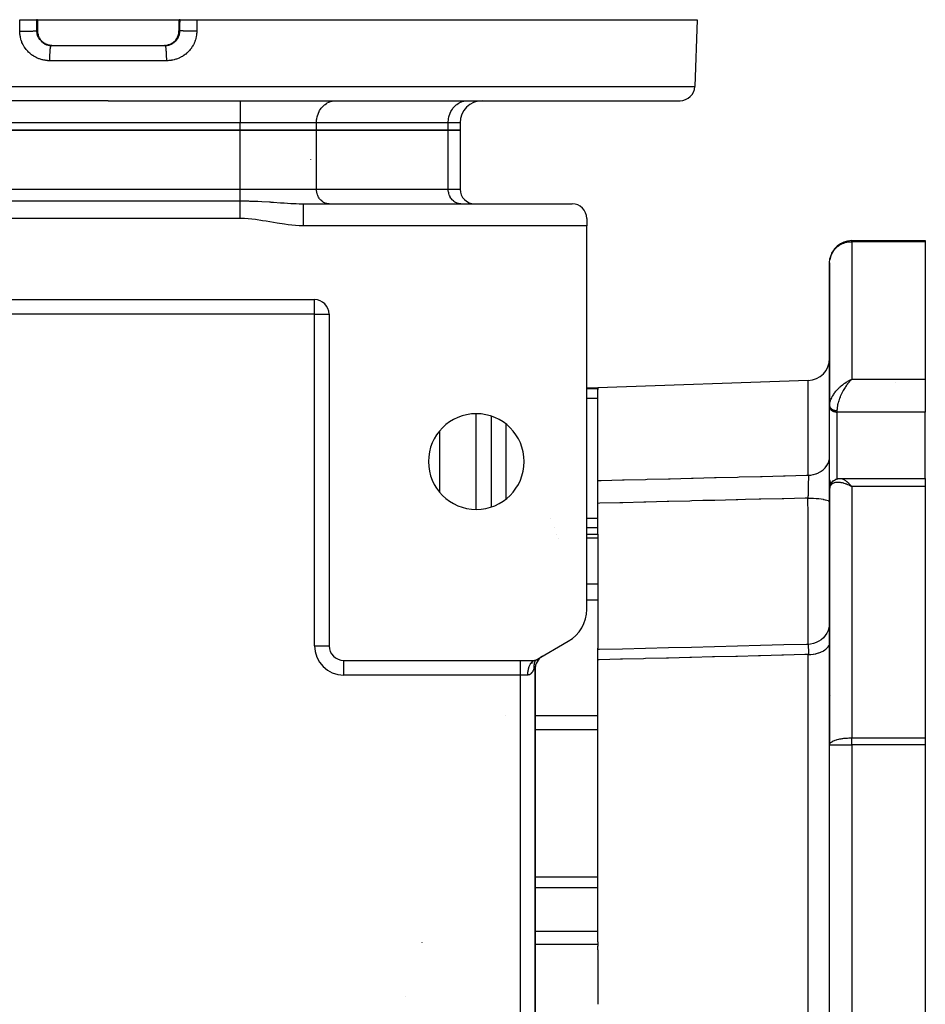
# Model space of a CAD drawing. Units: millimetres. Extents: x 24 to 1234, y -666 to 273.
# Drawn here: x 456 to 579, y -567 to -433 of the extents above; entities that cross this region are included whole.
import ezdxf

# ---------------------------------------------------------------- set-up
doc = ezdxf.new("R2010")
doc.units = ezdxf.units.MM
doc.linetypes.add('DASHED', pattern=[9.652, 8.128, -1.524])
doc.layers.add('nevidi', color=4, linetype='DASHED')

msp = doc.modelspace()

# ---------------------------------------------------------------- linework, layer by layer
at = {"color": 2}
for p, q in [((455.97, -432.81), (458.25, -432.81)), ((458.38, -432.81), (458.25, -432.81)), ((458.38, -432.81), (458.39, -432.81)), ((458.39, -432.81), (458.39, -434.31)), ((458.39, -432.81), (468, -432.81)), ((468, -432.81), (477.61, -432.81)), ((477.61, -432.81), (477.61, -434.31)), ((477.61, -432.81), (477.62, -432.81)), ((477.75, -432.81), (477.62, -432.81)), ((477.75, -432.81), (480.03, -432.81)), ((480.03, -432.81), (548, -432.81)), ((548, -432.81), (547.68, -441.88)), ((459.42, -436.07), (459.42, -436.06)), ((459.8, -436.22), (459.88, -436.25)), ((460.01, -436.27), (460, -436.27)), ((460.25, -436.31), (468, -436.31)), ((460.25, -436.31), (460.26, -436.31)), ((460.37, -436.31), (468, -436.31)), ((460.38, -436.31), (460.37, -436.31)), ((464.13, -436.31), (468, -436.31)), ((468, -436.31), (475.75, -436.31)), ((468, -436.31), (475.63, -436.31)), ((471.87, -436.31), (475.74, -436.31)), ((471.92, -436.31), (472.02, -436.31)), ((475.62, -436.31), (475.63, -436.31)), ((475.99, -436.27), (475.92, -436.29)), ((476.22, -436.22), (476.25, -436.21)), ((476.58, -436.07), (476.58, -436.06)), ((468, -443.81), (390.32, -443.81)), ((468, -443.81), (545.68, -443.81)), ((498.77, -443.81), (498.89, -443.81)), ((507, -443.81), (507, -443.81)), ((513, -443.81), (513, -443.81)), ((516.66, -443.81), (516.79, -443.81)), ((450.1, -447.81), (485.9, -447.81)), ((485.9, -447.81), (450.1, -447.81)), ((485.9, -447.81), (496.29, -447.81)), ((496.29, -447.81), (485.9, -447.81)), ((496.29, -447.81), (514.19, -447.81)), ((514.19, -447.81), (496.29, -447.81)), ((514.19, -447.81), (515.8, -447.81)), ((515.8, -447.81), (514.19, -447.81)), ((515.8, -446.81), (515.8, -447.81)), ((515.8, -447.81), (515.8, -455.82)), ((495.5, -451.82), (495.5, -451.81)), ((495.5, -451.82), (495.5, -451.81)), ((450.1, -457.41), (485.9, -457.41)), ((494.54, -457.81), (531.01, -457.81)), ((498.01, -457.81), (497.93, -457.8)), ((498.01, -457.81), (497.93, -457.8)), ((507, -457.8), (507, -457.81)), ((513, -457.8), (513, -457.81)), ((515.91, -457.81), (515.83, -457.8)), ((485.9, -459.81), (450.1, -459.81)), ((533, -459.8), (533, -460.81)), ((533, -460.81), (494.54, -460.81)), ((533, -512.88), (533, -460.81)), ((569, -462.81), (579, -462.81)), ((569, -462.81), (579, -462.81)), ((569, -462.81), (569, -462.81)), ((569, -462.81), (569, -462.81)), ((579, -462.81), (579, -462.95)), ((579, -462.95), (579, -481.64)), ((566, -465.81), (566, -485.24)), ((566, -485.24), (566, -465.81)), ((439.99, -470.81), (496.01, -470.81)), ((496.01, -470.81), (496.01, -470.81)), ((498, -472.8), (498, -517.82)), ((498, -472.8), (498, -472.8)), ((563.1, -481.81), (534.5, -482.81)), ((563.1, -481.81), (534.5, -482.81)), ((568.74, -481.76), (569, -481.64)), ((568.74, -481.76), (569, -481.64)), ((568.75, -481.77), (569, -481.64)), ((568.75, -481.76), (569, -481.64)), ((568.75, -481.76), (569, -481.64)), ((568.75, -481.76), (569, -481.64)), ((568.76, -481.77), (569, -481.64)), ((568.76, -481.77), (569, -481.64)), ((568.76, -481.77), (569, -481.64)), ((568.76, -481.77), (569, -481.64)), ((568.77, -481.78), (569, -481.64)), ((568.77, -481.78), (569, -481.64)), ((568.77, -481.77), (569, -481.64)), ((568.77, -481.77), (569, -481.64)), ((568.78, -481.78), (569, -481.64)), ((568.78, -481.78), (569, -481.64)), ((568.78, -481.78), (569, -481.64)), ((568.78, -481.78), (569, -481.64)), ((568.79, -481.79), (569, -481.64)), ((568.79, -481.79), (569, -481.64)), ((568.79, -481.79), (569, -481.64)), ((568.79, -481.78), (569, -481.64)), ((568.8, -481.8), (569, -481.64)), ((568.8, -481.8), (569, -481.64)), ((568.8, -481.79), (569, -481.64)), ((568.8, -481.79), (569, -481.64)), ((568.8, -481.79), (569, -481.64)), ((568.81, -481.8), (569, -481.64)), ((568.81, -481.8), (569, -481.64)), ((568.81, -481.8), (569, -481.64)), ((568.81, -481.8), (569, -481.64)), ((568.82, -481.81), (569, -481.64)), ((568.82, -481.81), (569, -481.64)), ((568.82, -481.81), (569, -481.64)), ((568.82, -481.81), (568.91, -481.72)), ((568.91, -481.72), (568.83, -481.81)), ((568.83, -481.81), (568.9, -481.74)), ((569, -481.64), (568.93, -481.7)), ((579, -481.64), (579, -486.08)), ((533, -482.81), (534.5, -482.81)), ((534.5, -482.81), (534.5, -482.93)), ((534.5, -482.93), (534.5, -483.04)), ((534.5, -495.39), (534.5, -483.04)), ((566, -484.58), (566, -484.01)), ((566, -485.24), (566, -485.18)), ((566, -485.25), (566, -485.19)), ((566, -485.24), (566, -485.37)), ((566, -485.37), (566, -485.24)), ((566, -485.24), (566, -485.25)), ((520, -486.63), (520, -498.98)), ((566, -485.37), (566, -485.4)), ((566, -495.31), (566, -485.4)), ((579, -495.1), (579, -486.08)), ((520, -493.22), (520, -493.23)), ((534.5, -498.49), (534.5, -495.39)), ((566, -495.28), (566, -495.31)), ((566, -496.57), (566, -495.31)), ((566, -495.31), (566, -496.57)), ((567.45, -495.1), (567.46, -495.1)), ((567.46, -495.1), (579, -495.1)), ((568.76, -496.05), (569, -496.2)), ((568.76, -496.05), (569, -496.2)), ((568.76, -496.05), (569, -496.2)), ((568.77, -496.04), (569, -496.2)), ((568.77, -496.04), (569, -496.2)), ((568.77, -496.05), (569, -496.2)), ((568.77, -496.05), (569, -496.2)), ((568.78, -496.03), (569, -496.2)), ((568.78, -496.04), (569, -496.2)), ((568.78, -496.04), (569, -496.2)), ((568.78, -496.04), (569, -496.2)), ((568.79, -496.03), (569, -496.2)), ((568.79, -496.03), (569, -496.2)), ((568.79, -496.03), (569, -496.2)), ((568.79, -496.03), (569, -496.2)), ((568.8, -496.02), (569, -496.2)), ((568.8, -496.02), (569, -496.2)), ((568.8, -496.02), (569, -496.2)), ((568.8, -496.02), (569, -496.2)), ((568.8, -496.02), (569, -496.2)), ((568.81, -496.01), (569, -496.2)), ((568.81, -496.01), (569, -496.2)), ((568.81, -496.01), (569, -496.2)), ((568.81, -496.02), (569, -496.2)), ((568.82, -496), (569, -496.2)), ((568.82, -496.01), (569, -496.2)), ((568.82, -496.01), (569, -496.2)), ((568.82, -496.01), (569, -496.2)), ((568.83, -496), (569, -496.2)), ((579, -495.1), (579, -496.2)), ((566, -496.51), (566, -496.47)), ((566, -496.57), (566, -531.26)), ((566, -531.26), (566, -496.57)), ((568.74, -496.06), (569, -496.2)), ((568.74, -496.07), (568.82, -496.11)), ((568.75, -496.06), (569, -496.2)), ((568.75, -496.06), (569, -496.2)), ((568.75, -496.06), (569, -496.2)), ((568.75, -496.06), (569, -496.2)), ((568.76, -496.05), (569, -496.2)), ((579, -496.2), (579, -530.33)), ((534.5, -502.69), (534.5, -498.49)), ((528.93, -502.69), (528.93, -502.69)), ((533, -502.69), (534.5, -502.69)), ((534.5, -502.69), (534.5, -503.19)), ((534.5, -503.19), (534.5, -509.45)), ((534.5, -509.45), (534.5, -511.63)), ((534.5, -511.63), (534.5, -518.16)), ((526, -519.81), (530.5, -517.21)), ((534.5, -518.35), (534.5, -518.16)), ((534.5, -519.73), (534.5, -518.35)), ((499.99, -519.81), (526, -519.81)), ((525.48, -520.1), (525.54, -520.21)), ((525.53, -520.05), (525.55, -520.02)), ((525.58, -519.99), (525.62, -520.09)), ((526, -519.81), (525.92, -519.84)), ((526, -519.81), (525.95, -519.86)), ((526, -519.81), (525.97, -519.85)), ((526, -519.81), (525.99, -519.82)), ((526.74, -519.41), (526.68, -519.46)), ((534.5, -558.02), (534.5, -519.73)), ((525.31, -520.36), (525.35, -520.28)), ((526, -604.65), (526, -520.96)), ((526, -520.96), (526, -520.96)), ((526, -520.96), (526, -604.65)), ((579, -530.33), (579, -531.26)), ((566, -531.26), (566, -531.22)), ((566, -594.35), (566, -531.26)), ((566, -594.35), (566, -531.26)), ((566, -531.26), (566, -531.26)), ((579, -531.26), (579, -594.35)), ((510.63, -558.1), (510.63, -558.09)), ((534.5, -558.02), (534.5, -558.38)), ((534.5, -558.38), (534.5, -558.63)), ((534.5, -559.1), (534.5, -558.63)), ((534.5, -559.1), (534.5, -566.51))]:
    msp.add_line(p, q, dxfattribs=at)
for points in [[(458.39, -434.31), (458.39, -434.33), (458.4, -434.46), (458.41, -434.58), (458.43, -434.7), (458.46, -434.82), (458.49, -434.94), (458.54, -435.05), (458.58, -435.17), (458.64, -435.28), (458.7, -435.38), (458.77, -435.48), (458.84, -435.58), (458.92, -435.67), (459.01, -435.76), (459.1, -435.84), (459.19, -435.92), (459.29, -435.99), (459.4, -436.05), (459.4, -436.06)], [(476.6, -436.05), (476.71, -435.99), (476.81, -435.92), (476.9, -435.84), (476.99, -435.76), (477.08, -435.67), (477.16, -435.58), (477.23, -435.48), (477.3, -435.38), (477.36, -435.28), (477.42, -435.17), (477.46, -435.06), (477.5, -434.94), (477.54, -434.82), (477.57, -434.7), (477.59, -434.58), (477.6, -434.46), (477.61, -434.33), (477.61, -434.31)], [(459.42, -436.06), (459.43, -436.07), (459.55, -436.13), (459.66, -436.18)], [(460.17, -436.3), (460.19, -436.3), (460.23, -436.31), (460.26, -436.31)], [(460.35, -436.31), (460.27, -436.3), (460.26, -436.3)], [(475.68, -436.3), (475.65, -436.31), (475.63, -436.31)], [(475.74, -436.31), (475.74, -436.31), (475.77, -436.31), (475.83, -436.3)], [(475.75, -436.31), (475.74, -436.31), (475.74, -436.31)], [(476.25, -436.21), (476.34, -436.18), (476.45, -436.13), (476.57, -436.07), (476.58, -436.06)], [(485.9, -457.41), (486.52, -457.41), (486.61, -457.41), (487.05, -457.42), (487.18, -457.43), (488.26, -457.46), (488.3, -457.46), (488.86, -457.49), (489.92, -457.55), (490, -457.56), (490.07, -457.57), (490.44, -457.59), (491.42, -457.66), (491.69, -457.68), (491.75, -457.68), (491.89, -457.69), (492.8, -457.75), (492.92, -457.75), (493.23, -457.77), (493.53, -457.78), (493.93, -457.8), (494.06, -457.8), (494.46, -457.81), (494.54, -457.81)], [(494.54, -460.81), (494.54, -460.58), (494.54, -460.21), (494.54, -459.68), (494.54, -459.31), (494.54, -458.77), (494.54, -458.4), (494.54, -457.87), (494.54, -457.81)], [(494.54, -460.81), (493.92, -460.79), (493.42, -460.76), (492.43, -460.66), (491.93, -460.59), (490.95, -460.44), (490.45, -460.35), (489.47, -460.18), (488.97, -460.1), (487.99, -459.95), (487.49, -459.89), (486.51, -459.82), (486.01, -459.81), (485.9, -459.81)], [(566, -465.81), (566, -465.66), (566.02, -465.48)], [(566.03, -496.26), (566.03, -496.22), (566.04, -496.19), (566.05, -496.15), (566.1, -495.99), (566.12, -495.96), (566.13, -495.92), (566.15, -495.89), (566.16, -495.86), (566.18, -495.83)], [(566.16, -495.86), (566.25, -495.72), (566.27, -495.69)], [(566.27, -495.69), (566.29, -495.66), (566.31, -495.63), (566.33, -495.6), (566.36, -495.57), (566.38, -495.55), (566.49, -495.44), (566.52, -495.42), (566.54, -495.4), (566.57, -495.38), (566.6, -495.36), (566.63, -495.34), (566.66, -495.32), (566.78, -495.25), (566.81, -495.24), (566.84, -495.22), (566.87, -495.21), (566.9, -495.2), (566.93, -495.19), (567.09, -495.14), (567.12, -495.14), (567.15, -495.13), (567.18, -495.12), (567.21, -495.12), (567.24, -495.12), (567.39, -495.1), (567.41, -495.1), (567.44, -495.1), (567.45, -495.1)], [(566, -514.64), (565.98, -514.97), (565.91, -515.36), (565.79, -515.74), (565.62, -516.1), (565.41, -516.43), (565.15, -516.73), (564.85, -517), (564.52, -517.22), (564.17, -517.4), (563.79, -517.53), (563.4, -517.61), (563.07, -517.64)], [(563.07, -517.64), (562.88, -517.65), (559.76, -517.72), (556.63, -517.8), (553.5, -517.88), (550.38, -517.96), (547.25, -518.04), (544.13, -518.11), (541, -518.19), (537.87, -518.27), (534.75, -518.35), (534.5, -518.35)], [(563.07, -517.64), (563.07, -517.64), (563.07, -517.64)], [(525.38, -520.23), (525.41, -520.19), (525.45, -520.14), (525.48, -520.1)], [(525.99, -519.84), (525.97, -519.87), (525.97, -519.9), (525.95, -519.93), (525.95, -519.95), (525.94, -519.96), (525.93, -519.99), (525.92, -520.02), (525.91, -520.05), (525.91, -520.07), (525.9, -520.09), (525.9, -520.12), (525.88, -520.16), (525.88, -520.19), (525.87, -520.24), (525.86, -520.25), (525.86, -520.27), (525.85, -520.33), (525.85, -520.35), (525.84, -520.42), (525.83, -520.43), (525.82, -520.52), (525.82, -520.53), (525.82, -520.55), (525.82, -520.61), (525.81, -520.63), (525.81, -520.63), (525.81, -520.74), (525.81, -520.75), (525.81, -520.85), (525.81, -520.85), (525.81, -520.87), (525.82, -520.96)], [(527, -519.23), (526.92, -519.28), (526.86, -519.32)]]:
    msp.add_lwpolyline(points, dxfattribs=at)
for centre, radius, start, end in [((545.68, -441.81), 2, 270, 358), ((518.8, -446.81), 3, 90, 180), ((517.79, -455.82), 1.99, 180, 270), ((531.01, -459.8), 1.99, 0, 90), ((569, -465.81), 3, 90, 172.0519), ((496.01, -472.8), 1.99, 0, 90), ((563, -478.81), 3, 272, 0), ((518, -492.81), 6.5, 0, 180), ((518, -492.81), 6.5, 180, 0), ((528, -512.88), 5, 300, 360), ((499.99, -517.82), 1.99, 180, 270), ((528, -520.96), 2, 122.0574, 180), ((528, -520.96), 2, 153.8888, 154.3075), ((528, -520.96), 2, 146.1107, 147.472), ((528, -520.96), 2, 169.4443, 170.1348), ((528, -520.96), 2, 161.664, 162.3158), ((528, -520.96), 2, 161.0799, 161.5658), ((569, -531.26), 3, 179.2485, 180)]:
    msp.add_arc(centre, radius, start, end, dxfattribs=at)
at = {"layer": 'nevidi', "color": 7, "linetype": 'Continuous'}
for p, q in [((458.38, -434.31), (458.38, -432.81)), ((477.62, -432.81), (477.62, -434.31)), ((458.26, -434.31), (458.38, -434.31)), ((477.62, -434.31), (477.74, -434.31)), ((459.41, -436.06), (459.4, -436.06)), ((476.58, -436.07), (476.5, -436.11)), ((476.58, -436.06), (476.6, -436.06)), ((468, -438.38), (460.06, -438.38)), ((475.94, -438.38), (468, -438.38)), ((388.32, -441.88), (468, -441.88)), ((468, -441.88), (547.68, -441.88)), ((485.9, -443.81), (485.9, -446.81)), ((485.9, -446.81), (450.1, -446.81)), ((496.29, -446.81), (485.9, -446.81)), ((485.9, -447.81), (485.9, -446.81)), ((485.9, -455.82), (485.9, -447.81)), ((514.19, -446.81), (496.29, -446.81)), ((496.29, -447.81), (496.29, -446.81)), ((496.29, -455.82), (496.29, -447.81)), ((515.8, -446.81), (514.19, -446.81)), ((514.19, -447.81), (514.19, -446.81)), ((514.19, -455.82), (514.19, -447.81)), ((450.1, -455.82), (485.9, -455.82)), ((485.9, -455.82), (496.29, -455.82)), ((485.9, -457.41), (485.9, -455.82)), ((496.29, -455.82), (514.19, -455.82)), ((514.19, -455.82), (515.8, -455.82)), ((569, -462.95), (569, -462.81)), ((569, -462.95), (569, -481.64)), ((579, -462.95), (569, -462.95)), ((496.01, -472.8), (496.01, -470.81)), ((496.01, -472.8), (439.99, -472.8)), ((496.01, -517.82), (496.01, -472.8)), ((496.01, -472.8), (498, -472.8)), ((563.1, -494.66), (563.1, -481.81)), ((568.93, -481.7), (568.91, -481.72)), ((569, -481.64), (579, -481.64)), ((575, -482.01), (575, -482.01)), ((534.5, -482.93), (533, -482.93)), ((534.5, -484.24), (533, -484.24)), ((566, -485.26), (566, -485.28)), ((566, -485.29), (566.01, -485.31)), ((566.01, -485.1), (566.02, -484.99)), ((518, -499.29), (518, -486.32)), ((567, -485.88), (567, -486.08)), ((579, -486.08), (567, -486.08)), ((567, -486.08), (567, -495.17)), ((522, -487.7), (522, -497.91)), ((513, -488.66), (513, -496.95)), ((566, -489.73), (566, -489.73)), ((566, -490.46), (566, -490.46)), ((566.34, -495.81), (566.34, -495.81)), ((568.75, -495.98), (568.75, -495.98)), ((568.78, -495.98), (568.79, -495.98)), ((568.79, -495.98), (568.8, -495.98)), ((568.81, -495.98), (568.81, -495.98)), ((569, -496.2), (569, -530.33)), ((579, -496.2), (569, -496.2)), ((537.5, -498.41), (537.5, -498.41)), ((528.07, -500.53), (528.07, -500.53)), ((534.5, -500.53), (533, -500.53)), ((528.57, -501.8), (528.57, -501.8)), ((534.5, -501.8), (533, -501.8)), ((529.13, -503.19), (529.13, -503.19)), ((534.5, -503.19), (533, -503.19)), ((534.5, -509.45), (533, -509.45)), ((534.5, -511.63), (533, -511.63)), ((496.01, -517.82), (498, -517.82)), ((563.07, -517.64), (563.08, -517.64)), ((563.09, -517.64), (563.09, -517.64)), ((563.09, -517.69), (563.09, -517.68)), ((499.99, -521.8), (499.99, -519.81)), ((524.01, -521.8), (524.01, -519.81)), ((525.48, -520.1), (525.53, -520.05)), ((563.1, -606.6), (563.1, -519.01)), ((525.35, -520.28), (525.38, -520.23)), ((525.82, -520.96), (526, -520.96)), ((524.01, -521.8), (499.99, -521.8)), ((525.01, -521.8), (524.01, -521.8)), ((524.01, -603.82), (524.01, -521.8)), ((566.1, -524.62), (566.1, -524.62)), ((521.97, -527.34), (521.97, -527.34)), ((534.5, -527.34), (526, -527.34)), ((534.5, -529.26), (526, -529.26)), ((569, -530.33), (579, -530.33)), ((569, -531.26), (569, -530.33)), ((566, -531.26), (569, -531.26)), ((569, -531.26), (569, -594.35)), ((579, -531.26), (569, -531.26)), ((534.5, -549.24), (526, -549.24)), ((534.5, -550.68), (526, -550.68)), ((534.5, -556.61), (526, -556.61)), ((534.5, -558.38), (526, -558.38)), ((508.37, -565.39), (508.37, -565.39))]:
    msp.add_line(p, q, dxfattribs=at)
for points in [[(455.97, -434.38), (455.97, -433.59), (455.97, -432.81)], [(458.25, -432.81), (458.26, -433.56), (458.26, -434.31)], [(477.74, -434.31), (477.74, -433.56), (477.75, -432.81)], [(480.03, -432.81), (480.03, -433.59), (480.02, -434.38)], [(455.97, -434.38), (456.05, -434.38), (456.08, -434.38), (456.16, -434.38), (456.31, -434.37), (456.34, -434.37), (456.42, -434.37), (456.56, -434.37), (456.59, -434.37), (456.67, -434.37), (456.8, -434.37), (456.84, -434.37), (456.92, -434.37), (457.04, -434.37), (457.08, -434.37), (457.16, -434.36), (457.27, -434.36), (457.31, -434.36), (457.38, -434.36), (457.48, -434.36), (457.52, -434.35), (457.58, -434.35), (457.67, -434.35), (457.71, -434.35), (457.76, -434.35), (457.84, -434.34), (457.88, -434.34), (457.92, -434.34), (457.99, -434.33), (458.02, -434.33), (458.05, -434.33), (458.1, -434.33), (458.13, -434.32), (458.16, -434.32), (458.19, -434.32), (458.21, -434.31), (458.23, -434.31), (458.25, -434.31), (458.26, -434.31), (458.26, -434.31)], [(460.06, -438.38), (460.05, -438.38), (459.99, -438.37), (459.81, -438.37), (459.75, -438.36), (459.57, -438.35), (459.51, -438.34), (459.41, -438.32), (459.33, -438.31), (459.27, -438.3), (459.1, -438.26), (459.04, -438.25), (458.87, -438.2), (458.81, -438.18), (458.64, -438.12), (458.58, -438.1), (458.41, -438.03), (458.36, -438.01), (458.2, -437.93), (458.14, -437.9), (457.99, -437.82), (457.93, -437.79), (457.78, -437.69), (457.73, -437.66), (457.59, -437.56), (457.54, -437.52), (457.4, -437.41), (457.35, -437.37), (457.22, -437.25), (457.18, -437.2), (457.06, -437.08), (457.01, -437.03), (456.9, -436.9), (456.86, -436.85), (456.75, -436.71), (456.72, -436.66), (456.62, -436.52), (456.58, -436.47), (456.49, -436.31), (456.46, -436.26), (456.38, -436.11), (456.35, -436.05), (456.28, -435.89), (456.26, -435.83), (456.2, -435.67), (456.18, -435.61), (456.13, -435.45), (456.11, -435.39), (456.07, -435.22), (456.06, -435.15), (456.02, -434.98), (456.02, -434.92), (455.99, -434.75), (455.99, -434.69), (455.98, -434.51), (455.98, -434.45), (455.97, -434.38)], [(458.26, -434.31), (458.26, -434.31), (458.26, -434.34), (458.26, -434.4), (458.26, -434.43), (458.27, -434.46), (458.28, -434.55), (458.28, -434.58), (458.3, -434.66), (458.3, -434.67), (458.3, -434.69), (458.32, -434.78), (458.33, -434.81), (458.35, -434.89), (458.36, -434.92), (458.36, -434.93), (458.39, -435.01), (458.4, -435.03), (458.44, -435.11), (458.45, -435.14), (458.46, -435.17), (458.49, -435.22)], [(459.4, -436.06), (459.39, -436.05), (459.37, -436.04), (459.29, -435.99), (459.27, -435.98), (459.27, -435.97), (459.19, -435.92), (459.17, -435.91), (459.09, -435.85), (459.08, -435.83), (459.05, -435.81), (459, -435.77), (458.99, -435.75), (458.92, -435.68), (458.9, -435.66), (458.87, -435.62), (458.84, -435.59), (458.82, -435.57), (458.76, -435.49), (458.75, -435.47), (458.71, -435.41), (458.69, -435.39), (458.68, -435.37), (458.63, -435.29), (458.62, -435.27), (458.58, -435.18), (458.57, -435.17), (458.57, -435.16), (458.53, -435.07), (458.52, -435.05), (458.48, -434.95), (458.48, -434.93), (458.48, -434.93), (458.45, -434.84), (458.44, -434.82), (458.42, -434.72), (458.42, -434.7), (458.41, -434.67), (458.4, -434.6), (458.4, -434.58), (458.39, -434.48), (458.38, -434.46), (458.38, -434.4), (458.38, -434.36), (458.38, -434.33), (458.38, -434.31)], [(458.39, -434.31), (458.39, -434.31), (458.38, -434.31)], [(475.83, -436.3), (475.86, -436.3), (475.89, -436.3), (475.98, -436.29), (476.01, -436.29), (476.1, -436.27), (476.1, -436.27), (476.13, -436.27), (476.21, -436.25), (476.24, -436.24), (476.33, -436.22), (476.36, -436.21), (476.36, -436.21), (476.44, -436.18), (476.47, -436.17), (476.55, -436.13), (476.57, -436.12), (476.61, -436.11), (476.65, -436.08), (476.68, -436.07), (476.75, -436.03), (476.78, -436.01), (476.84, -435.97), (476.85, -435.96), (476.88, -435.95), (476.95, -435.89), (476.97, -435.88), (477.04, -435.82), (477.05, -435.81), (477.06, -435.8), (477.13, -435.74), (477.15, -435.72), (477.21, -435.66), (477.23, -435.63), (477.24, -435.62), (477.29, -435.57), (477.31, -435.54), (477.36, -435.47), (477.38, -435.45), (477.4, -435.41), (477.43, -435.37), (477.44, -435.35), (477.49, -435.27), (477.5, -435.25), (477.54, -435.17), (477.54, -435.17), (477.55, -435.14), (477.59, -435.06), (477.6, -435.03), (477.63, -434.95), (477.64, -434.93), (477.64, -434.92), (477.66, -434.84), (477.67, -434.81), (477.69, -434.72), (477.7, -434.69), (477.7, -434.67), (477.71, -434.61), (477.72, -434.58), (477.73, -434.49), (477.73, -434.46), (477.74, -434.4), (477.74, -434.37), (477.74, -434.34), (477.74, -434.31)], [(480.02, -434.38), (480.02, -434.39), (480.02, -434.45), (480.02, -434.62), (480.01, -434.68), (479.99, -434.86), (479.99, -434.92), (479.96, -435.09), (479.94, -435.15), (479.91, -435.32), (479.89, -435.38), (479.84, -435.55), (479.82, -435.61), (479.76, -435.77), (479.74, -435.83), (479.67, -435.99), (479.65, -436.05), (479.57, -436.2), (479.54, -436.26), (479.45, -436.41), (479.42, -436.46), (479.32, -436.61), (479.29, -436.66), (479.18, -436.8), (479.14, -436.85), (479.03, -436.98), (478.99, -437.03), (478.87, -437.16), (478.82, -437.2), (478.7, -437.32), (478.65, -437.36), (478.52, -437.48), (478.47, -437.51), (478.32, -437.62), (478.27, -437.66), (478.12, -437.75), (478.07, -437.79), (477.92, -437.87), (477.86, -437.9), (477.7, -437.98), (477.65, -438.01), (477.48, -438.08), (477.43, -438.1), (477.26, -438.16), (477.2, -438.18), (477.03, -438.23), (476.97, -438.25), (476.79, -438.29), (476.73, -438.3), (476.59, -438.32), (476.56, -438.33), (476.49, -438.34), (476.32, -438.36), (476.25, -438.36), (476.08, -438.37), (476.01, -438.37), (475.94, -438.38)], [(477.62, -434.31), (477.62, -434.31), (477.62, -434.33), (477.62, -434.4), (477.62, -434.43), (477.62, -434.46), (477.61, -434.56), (477.6, -434.58), (477.59, -434.67), (477.59, -434.68), (477.58, -434.7), (477.56, -434.8), (477.56, -434.82), (477.53, -434.91), (477.52, -434.93), (477.52, -434.94), (477.49, -435.03), (477.48, -435.05), (477.44, -435.14), (477.43, -435.16), (477.43, -435.17), (477.39, -435.25), (477.38, -435.27), (477.33, -435.36), (477.32, -435.37), (477.29, -435.41), (477.26, -435.46), (477.25, -435.48), (477.19, -435.56), (477.18, -435.57), (477.13, -435.62), (477.11, -435.65), (477.1, -435.66), (477.03, -435.74), (477.01, -435.75), (476.95, -435.81), (476.94, -435.82), (476.92, -435.83), (476.84, -435.9), (476.83, -435.91), (476.75, -435.97), (476.73, -435.97), (476.73, -435.98), (476.64, -436.03), (476.63, -436.04), (476.6, -436.06)], [(477.61, -434.31), (477.62, -434.31), (477.62, -434.31)], [(480.02, -434.38), (480.01, -434.38), (479.95, -434.38), (479.84, -434.38), (479.76, -434.37), (479.69, -434.37), (479.58, -434.37), (479.5, -434.37), (479.44, -434.37), (479.33, -434.37), (479.25, -434.37), (479.2, -434.37), (479.08, -434.37), (479.01, -434.37), (478.96, -434.37), (478.84, -434.36), (478.77, -434.36), (478.73, -434.36), (478.62, -434.36), (478.56, -434.36), (478.52, -434.36), (478.42, -434.35), (478.36, -434.35), (478.33, -434.35), (478.24, -434.35), (478.18, -434.34), (478.16, -434.34), (478.08, -434.34), (478.03, -434.34), (478.01, -434.33), (477.95, -434.33), (477.91, -434.33), (477.9, -434.33), (477.84, -434.32), (477.82, -434.32), (477.81, -434.32), (477.77, -434.31), (477.76, -434.31), (477.75, -434.31), (477.74, -434.31)], [(458.54, -435.32), (458.56, -435.35), (458.6, -435.41), (458.61, -435.42), (458.63, -435.45), (458.68, -435.52)], [(458.85, -435.72), (458.91, -435.78), (458.94, -435.8), (458.95, -435.81), (459, -435.86)], [(459.1, -435.93), (459.12, -435.95), (459.16, -435.97), (459.19, -436)], [(459.22, -436.01), (459.3, -436.06), (459.32, -436.07), (459.39, -436.11), (459.4, -436.11), (459.43, -436.12), (459.51, -436.16), (459.54, -436.17), (459.62, -436.2), (459.64, -436.21), (459.65, -436.21), (459.73, -436.23), (459.76, -436.24), (459.84, -436.26), (459.88, -436.27), (459.9, -436.27), (459.96, -436.28), (459.99, -436.29), (460.08, -436.3), (460.11, -436.3), (460.17, -436.3)], [(460, -436.27), (459.91, -436.25), (459.88, -436.25), (459.79, -436.22), (459.76, -436.21), (459.75, -436.21), (459.68, -436.18), (459.65, -436.17), (459.56, -436.14), (459.53, -436.12), (459.5, -436.11), (459.45, -436.08), (459.42, -436.07), (459.4, -436.06)], [(460.26, -436.3), (460.23, -436.3), (460.14, -436.29), (460.11, -436.29), (460.03, -436.28), (460.01, -436.27)], [(460.06, -438.38), (460.06, -438.36), (460.06, -438.31), (460.06, -438.19), (460.06, -438.11), (460.06, -438.05), (460.07, -437.93), (460.07, -437.85), (460.07, -437.8), (460.07, -437.68), (460.08, -437.61), (460.08, -437.56), (460.08, -437.44), (460.09, -437.37), (460.09, -437.33), (460.09, -437.22), (460.1, -437.15), (460.1, -437.12), (460.11, -437.01), (460.12, -436.95), (460.12, -436.92), (460.13, -436.83), (460.13, -436.77), (460.14, -436.75), (460.15, -436.67), (460.15, -436.62), (460.16, -436.6), (460.17, -436.53), (460.18, -436.5), (460.18, -436.48), (460.19, -436.43), (460.2, -436.4), (460.2, -436.39), (460.22, -436.36), (460.23, -436.34), (460.23, -436.34), (460.24, -436.31), (460.25, -436.31), (460.25, -436.31)], [(475.94, -438.38), (475.94, -438.31), (475.94, -438.26), (475.94, -438.19), (475.94, -438.05), (475.94, -438.01), (475.93, -437.93), (475.93, -437.8), (475.93, -437.76), (475.93, -437.68), (475.92, -437.56), (475.92, -437.51), (475.92, -437.44), (475.91, -437.33), (475.91, -437.29), (475.91, -437.22), (475.9, -437.12), (475.89, -437.07), (475.89, -437.01), (475.88, -436.92), (475.88, -436.88), (475.87, -436.83), (475.86, -436.75), (475.86, -436.71), (475.85, -436.67), (475.84, -436.6), (475.84, -436.57), (475.83, -436.53), (475.82, -436.48), (475.81, -436.46), (475.81, -436.43), (475.8, -436.39), (475.79, -436.37), (475.78, -436.36), (475.77, -436.34), (475.76, -436.32), (475.76, -436.31), (475.75, -436.31)], [(476.03, -436.26), (476, -436.27), (475.99, -436.27)], [(476.5, -436.11), (476.47, -436.12), (476.38, -436.16), (476.35, -436.17), (476.27, -436.2), (476.25, -436.21), (476.24, -436.21), (476.15, -436.24)], [(496.29, -446.81), (496.29, -446.66), (496.31, -446.4), (496.33, -446.26), (496.38, -446.01), (496.42, -445.87), (496.5, -445.63), (496.55, -445.5), (496.66, -445.27), (496.72, -445.15), (496.85, -444.94), (496.93, -444.83), (497.09, -444.64), (497.18, -444.55), (497.36, -444.38), (497.46, -444.3), (497.65, -444.17), (497.76, -444.1), (497.97, -444), (498.08, -443.95), (498.3, -443.88), (498.42, -443.85), (498.64, -443.82), (498.77, -443.81)], [(514.19, -446.81), (514.19, -446.66), (514.21, -446.4), (514.23, -446.26), (514.28, -446.01), (514.32, -445.87), (514.4, -445.63), (514.45, -445.5), (514.55, -445.27), (514.62, -445.15), (514.75, -444.94), (514.83, -444.83), (514.99, -444.64), (515.08, -444.55), (515.25, -444.38), (515.35, -444.3), (515.55, -444.17), (515.66, -444.1), (515.86, -444), (515.98, -443.95), (516.2, -443.88), (516.32, -443.85), (516.54, -443.82), (516.66, -443.81)], [(497.93, -457.8), (497.85, -457.8), (497.7, -457.77), (497.62, -457.75), (497.48, -457.71), (497.4, -457.68), (497.26, -457.61), (497.19, -457.57), (497.06, -457.48), (497, -457.42), (496.88, -457.31), (496.82, -457.25), (496.72, -457.13), (496.66, -457.05), (496.58, -456.91), (496.53, -456.83), (496.46, -456.68), (496.43, -456.6), (496.38, -456.43), (496.35, -456.34), (496.32, -456.17), (496.31, -456.08), (496.29, -455.91), (496.29, -455.82)], [(515.83, -457.8), (515.75, -457.8), (515.6, -457.77), (515.52, -457.75), (515.38, -457.71), (515.3, -457.68), (515.16, -457.61), (515.09, -457.57), (514.96, -457.48), (514.89, -457.42), (514.78, -457.31), (514.72, -457.25), (514.61, -457.13), (514.56, -457.05), (514.47, -456.91), (514.43, -456.83), (514.36, -456.68), (514.33, -456.6), (514.27, -456.43), (514.25, -456.34), (514.22, -456.17), (514.2, -456.08), (514.19, -455.91), (514.19, -455.82)], [(485.9, -459.81), (485.9, -459.76), (485.9, -459.33), (485.9, -459.03), (485.9, -458.61), (485.9, -458.31), (485.9, -457.89), (485.9, -457.59), (485.9, -457.41)], [(566.02, -465.48), (566.03, -465.42), (566.05, -465.27), (566.11, -465.05), (566.16, -464.88), (566.24, -464.69), (566.32, -464.51), (566.41, -464.36), (566.42, -464.35), (566.54, -464.18), (566.65, -464.03), (566.79, -463.87), (566.92, -463.75), (567.08, -463.61), (567.23, -463.5), (567.4, -463.39), (567.57, -463.3), (567.64, -463.26), (567.75, -463.21), (567.94, -463.14), (568.11, -463.08), (568.32, -463.03), (568.49, -462.99), (568.72, -462.97), (568.87, -462.96), (569, -462.95)], [(566.04, -484.87), (566.07, -484.72), (566.09, -484.63), (566.11, -484.59), (566.14, -484.48), (566.18, -484.39), (566.24, -484.24), (566.24, -484.23), (566.29, -484.14), (566.36, -483.99), (566.42, -483.89), (566.42, -483.88), (566.51, -483.74), (566.57, -483.64), (566.65, -483.53), (566.68, -483.49), (566.74, -483.4), (566.86, -483.26), (566.92, -483.18), (566.93, -483.17), (567.06, -483.03), (567.14, -482.94), (567.23, -482.85), (567.28, -482.8), (567.36, -482.72), (567.5, -482.6), (567.57, -482.54), (567.59, -482.52), (567.74, -482.4), (567.83, -482.33), (567.94, -482.25), (567.98, -482.22), (568.07, -482.15), (568.23, -482.05), (568.32, -481.99), (568.33, -481.99), (568.45, -481.92)], [(568.83, -481.81), (568.76, -481.88), (568.66, -482), (568.65, -482.01), (568.59, -482.08), (568.49, -482.21), (568.42, -482.29), (568.4, -482.32), (568.32, -482.43), (568.26, -482.52), (568.16, -482.67), (568.16, -482.67), (568.1, -482.76), (568, -482.91), (567.94, -483.01), (567.93, -483.03), (567.85, -483.17), (567.8, -483.27), (567.72, -483.42), (567.71, -483.44), (567.66, -483.54), (567.57, -483.71), (567.53, -483.81), (567.53, -483.81), (567.45, -483.99), (567.41, -484.09), (567.36, -484.2), (567.34, -484.27), (567.3, -484.37), (567.24, -484.55), (567.23, -484.59), (567.21, -484.65), (567.16, -484.82), (567.13, -484.92), (567.12, -484.97), (567.09, -485.09), (567.07, -485.19), (567.05, -485.34), (567.05, -485.35), (567.03, -485.44), (567.01, -485.59), (567.01, -485.67), (567.01, -485.68), (567, -485.83), (567, -485.88)], [(568.48, -481.9), (568.58, -481.84), (568.72, -481.77), (568.74, -481.76), (568.84, -481.71), (569, -481.64)], [(566.01, -485.32), (566.01, -485.33), (566.01, -485.34), (566.01, -485.34), (566.02, -485.36), (566.02, -485.37), (566.03, -485.39), (566.03, -485.4), (566.04, -485.41), (566.04, -485.42), (566.04, -485.43), (566.05, -485.45), (566.06, -485.45), (566.07, -485.47), (566.07, -485.48), (566.08, -485.49), (566.08, -485.5), (566.09, -485.5), (566.1, -485.52), (566.11, -485.53), (566.12, -485.55), (566.13, -485.55), (566.14, -485.57), (566.14, -485.57), (566.15, -485.58), (566.17, -485.6), (566.17, -485.6), (566.19, -485.62), (566.2, -485.63), (566.22, -485.64), (566.22, -485.64), (566.23, -485.65), (566.25, -485.66), (566.26, -485.67), (566.28, -485.68), (566.29, -485.69), (566.31, -485.7), (566.31, -485.7), (566.32, -485.71), (566.34, -485.72), (566.35, -485.73), (566.37, -485.74), (566.38, -485.75), (566.41, -485.76), (566.41, -485.76), (566.42, -485.76), (566.45, -485.78), (566.45, -485.78), (566.48, -485.79), (566.49, -485.79), (566.52, -485.8), (566.52, -485.81), (566.53, -485.81), (566.56, -485.82), (566.57, -485.82), (566.6, -485.83), (566.61, -485.83), (566.64, -485.84), (566.65, -485.84), (566.65, -485.84), (566.68, -485.85), (566.69, -485.85), (566.72, -485.86), (566.73, -485.86), (566.77, -485.86), (566.77, -485.87), (566.78, -485.87), (566.81, -485.87), (566.82, -485.87), (566.85, -485.88), (566.86, -485.88), (566.9, -485.88), (566.91, -485.88), (566.91, -485.88), (566.94, -485.88), (566.95, -485.88), (566.98, -485.88), (566.99, -485.88), (567, -485.88)], [(566, -485.4), (566.01, -485.47), (566.02, -485.5), (566.04, -485.56), (566.05, -485.59), (566.08, -485.65), (566.1, -485.68), (566.14, -485.73), (566.17, -485.76), (566.22, -485.81), (566.25, -485.84), (566.31, -485.88), (566.34, -485.9), (566.41, -485.94), (566.45, -485.96), (566.52, -485.99), (566.57, -486.01), (566.65, -486.03), (566.69, -486.04), (566.77, -486.06), (566.82, -486.07), (566.91, -486.08), (566.95, -486.08), (567, -486.08)], [(563.1, -494.66), (563.37, -494.65), (563.42, -494.64), (563.43, -494.64), (563.76, -494.58), (563.81, -494.57), (563.82, -494.57), (564.13, -494.48), (564.18, -494.46), (564.19, -494.46), (564.49, -494.33), (564.53, -494.31), (564.54, -494.31), (564.81, -494.15), (564.86, -494.12), (564.87, -494.12), (565.11, -493.93), (565.15, -493.9), (565.16, -493.9), (565.37, -493.69), (565.41, -493.65), (565.41, -493.64), (565.59, -493.41), (565.62, -493.37), (565.63, -493.36), (565.77, -493.11), (565.79, -493.07), (565.79, -493.06), (565.9, -492.8), (565.91, -492.75), (565.91, -492.74), (565.97, -492.47), (565.98, -492.42), (565.98, -492.42), (566, -492.14)], [(534.5, -495.39), (534.71, -495.39), (534.95, -495.38), (537.84, -495.31), (538.07, -495.3), (540.97, -495.23), (541.2, -495.22), (544.09, -495.15), (544.32, -495.14), (547.22, -495.07), (547.45, -495.06), (550.34, -494.99), (550.58, -494.98), (553.47, -494.91), (553.7, -494.9), (556.6, -494.83), (556.83, -494.82), (559.72, -494.75), (559.95, -494.74), (562.85, -494.67), (563.08, -494.67), (563.1, -494.66)], [(563.1, -494.66), (563.1, -494.68), (563.11, -494.75), (563.11, -494.76), (563.11, -494.85), (563.11, -494.87), (563.11, -494.89), (563.11, -494.92), (563.11, -494.97), (563.11, -494.99), (563.11, -495.09), (563.11, -495.12), (563.11, -495.16), (563.11, -495.19), (563.11, -495.23), (563.11, -495.25), (563.11, -495.37), (563.11, -495.39), (563.1, -495.47), (563.1, -495.5), (563.1, -495.51), (563.1, -495.54), (563.1, -495.66), (563.1, -495.69), (563.1, -495.8), (563.1, -495.82), (563.1, -495.83), (563.1, -495.85), (563.1, -495.98), (563.1, -496.01), (563.1, -496.15), (563.1, -496.16), (563.1, -496.18), (563.1, -496.19), (563.09, -496.32), (563.09, -496.35), (563.09, -496.49), (563.09, -496.52), (563.09, -496.54), (563.09, -496.57), (563.09, -496.66), (563.09, -496.7), (563.08, -496.84), (563.08, -496.87), (563.08, -496.93), (563.08, -496.95), (563.08, -497.02), (563.08, -497.05), (563.07, -497.2), (563.07, -497.23), (563.07, -497.32), (563.07, -497.34), (563.07, -497.38), (563.07, -497.41), (563.06, -497.56), (563.06, -497.59), (563.06, -497.71), (563.06, -497.73), (563.06, -497.73), (563.06, -497.76)], [(566, -495.31), (566.01, -495.37), (566.02, -495.4), (566.04, -495.46), (566.05, -495.5), (566.08, -495.55), (566.1, -495.58), (566.14, -495.64), (566.17, -495.67), (566.22, -495.72), (566.24, -495.73)], [(569, -496.2), (568.9, -496.15), (568.74, -496.07), (568.72, -496.06), (568.64, -496.02), (568.48, -495.95), (568.39, -495.91), (568.32, -495.89), (568.23, -495.86), (568.14, -495.82), (567.98, -495.78), (567.94, -495.76), (567.89, -495.75), (567.74, -495.71), (567.65, -495.69), (567.57, -495.68), (567.5, -495.67), (567.42, -495.66), (567.28, -495.64), (567.23, -495.64), (567.19, -495.64), (567.06, -495.64), (566.98, -495.64), (566.92, -495.65), (566.86, -495.65), (566.79, -495.67), (566.68, -495.69), (566.65, -495.7), (566.61, -495.71), (566.51, -495.75), (566.45, -495.78), (566.42, -495.79), (566.36, -495.83), (566.31, -495.86), (566.24, -495.93), (566.24, -495.93), (566.2, -495.97), (566.14, -496.05), (566.11, -496.1), (566.11, -496.11), (566.07, -496.19), (566.05, -496.25), (566.03, -496.32), (566.02, -496.35), (566.01, -496.41), (566, -496.52), (566, -496.57)], [(567.5, -495.1), (567.57, -495.11), (567.62, -495.12), (567.64, -495.13), (567.71, -495.14), (567.76, -495.16), (567.85, -495.2), (567.85, -495.2), (567.91, -495.23), (568, -495.29), (568.06, -495.32), (568.07, -495.33), (568.16, -495.39), (568.22, -495.44), (568.31, -495.51), (568.32, -495.52), (568.38, -495.57), (568.49, -495.66), (568.55, -495.72), (568.56, -495.73), (568.66, -495.82), (568.72, -495.89), (568.81, -495.99), (568.83, -496), (568.89, -496.07), (569, -496.2)], [(563.06, -497.76), (562.89, -497.77), (562.66, -497.77), (559.77, -497.85), (559.54, -497.85), (556.64, -497.92), (556.41, -497.93), (554.57, -497.98), (553.52, -498), (553.29, -498.01), (550.39, -498.08), (550.16, -498.09), (548.79, -498.12), (547.26, -498.16), (547.03, -498.17), (544.14, -498.24), (543.91, -498.25), (541.01, -498.32), (540.78, -498.33), (537.89, -498.4), (537.66, -498.41), (537.5, -498.41), (534.76, -498.48), (534.53, -498.49), (534.5, -498.49)], [(563.09, -517.64), (563.09, -517.59), (563.09, -517.58), (563.09, -517.51), (563.09, -517.12), (563.09, -517.09), (563.09, -517.02), (563.09, -516.97), (563.1, -516.48), (563.1, -516.35), (563.1, -516.22), (563.1, -516.05), (563.1, -515.68), (563.1, -515.52), (563.1, -515.04), (563.1, -514.82), (563.1, -514.73), (563.1, -514.54), (563.1, -513.64), (563.1, -513.57), (563.1, -513.43), (563.1, -513.3), (563.1, -512.4), (563.1, -512.17), (563.1, -511.83), (563.1, -511.52), (563.1, -511.05), (563.1, -510.8), (563.1, -509.88), (563.1, -509.59), (563.1, -509.54), (563.1, -509.32), (563.1, -508.05), (563.1, -507.77), (563.1, -507.77), (563.1, -507.41), (563.09, -506.45), (563.09, -506.15), (563.09, -505.57), (563.09, -505.2), (563.09, -504.77), (563.09, -504.47), (563.08, -503.35), (563.08, -503.06), (563.08, -502.98), (563.08, -502.75), (563.08, -501.33), (563.07, -501.17), (563.07, -501.03), (563.07, -500.81), (563.07, -499.6), (563.07, -499.29), (563.07, -499.08), (563.06, -498.74), (563.06, -497.87), (563.06, -497.76)], [(563.06, -497.76), (563.39, -497.77), (563.39, -497.77), (563.41, -497.77), (563.78, -497.78), (563.79, -497.78), (563.8, -497.78), (564.16, -497.81), (564.16, -497.81), (564.18, -497.81), (564.51, -497.84), (564.52, -497.84), (564.54, -497.84), (564.84, -497.88), (564.85, -497.88), (564.86, -497.89), (565.14, -497.93), (565.15, -497.93), (565.16, -497.94), (565.4, -497.99), (565.41, -497.99), (565.42, -497.99), (565.62, -498.05), (565.62, -498.06), (565.63, -498.06), (565.79, -498.12), (565.79, -498.13), (565.8, -498.13), (565.91, -498.2), (565.91, -498.2), (565.92, -498.2), (565.98, -498.27), (565.98, -498.27), (565.98, -498.28), (566, -498.33)], [(563.1, -519.01), (563.37, -519), (563.43, -519), (563.44, -519), (563.76, -518.96), (563.82, -518.95), (563.82, -518.95), (564.13, -518.9), (564.19, -518.88), (564.2, -518.88), (564.49, -518.8), (564.54, -518.79), (564.55, -518.78), (564.81, -518.69), (564.87, -518.66), (564.87, -518.66), (565.11, -518.55), (565.16, -518.52), (565.16, -518.52), (565.37, -518.39), (565.41, -518.36), (565.42, -518.35), (565.59, -518.21), (565.63, -518.18), (565.63, -518.17), (565.77, -518.02), (565.79, -517.98), (565.8, -517.98), (565.9, -517.82), (565.91, -517.78), (565.92, -517.78), (565.97, -517.61), (565.98, -517.57), (565.98, -517.57), (566, -517.39)], [(563.08, -517.64), (563.08, -517.65), (563.08, -517.65), (563.08, -517.65), (563.08, -517.65), (563.09, -517.67), (563.09, -517.68), (563.09, -517.7), (563.09, -517.7), (563.09, -517.71), (563.09, -517.71), (563.09, -517.75), (563.09, -517.76), (563.1, -517.8), (563.1, -517.8), (563.1, -517.81), (563.1, -517.81), (563.1, -517.87), (563.1, -517.88), (563.1, -517.94), (563.1, -517.95), (563.1, -517.95), (563.1, -517.96), (563.1, -518.02), (563.1, -518.04), (563.1, -518.12), (563.1, -518.13), (563.1, -518.14), (563.1, -518.16), (563.11, -518.22), (563.11, -518.24), (563.11, -518.33), (563.11, -518.35), (563.11, -518.38), (563.11, -518.4), (563.11, -518.44), (563.11, -518.47), (563.11, -518.57), (563.11, -518.59), (563.11, -518.65), (563.11, -518.68), (563.11, -518.7), (563.11, -518.73), (563.11, -518.85), (563.11, -518.87), (563.11, -518.96), (563.1, -518.99), (563.1, -518.99), (563.1, -519.01)], [(525.55, -520.02), (525.58, -519.99), (525.65, -519.93), (525.66, -519.93), (525.69, -519.9), (525.77, -519.86), (525.77, -519.86), (525.81, -519.84), (525.88, -519.82), (525.91, -519.81), (525.92, -519.81), (526, -519.81)], [(563.1, -519.01), (562.85, -519.02), (562.62, -519.03), (559.72, -519.1), (559.49, -519.11), (556.6, -519.18), (556.36, -519.18), (553.47, -519.26), (553.24, -519.26), (550.34, -519.33), (550.11, -519.34), (547.22, -519.41), (546.99, -519.42), (544.09, -519.49), (543.86, -519.5), (540.97, -519.57), (540.73, -519.58), (537.84, -519.65), (537.61, -519.65), (534.71, -519.73), (534.5, -519.73)], [(525.01, -521.8), (525.01, -521.72), (525.01, -521.64), (525.01, -521.53), (525.02, -521.49), (525.02, -521.41), (525.04, -521.27), (525.04, -521.26), (525.05, -521.18), (525.08, -521.04), (525.08, -521.02), (525.1, -520.96), (525.13, -520.82), (525.15, -520.78), (525.15, -520.76), (525.19, -520.63), (525.22, -520.56), (525.22, -520.56), (525.27, -520.45), (525.3, -520.39), (525.31, -520.36)], [(525.82, -520.96), (525.8, -521), (525.79, -521.02), (525.77, -521.08), (525.75, -521.13), (525.72, -521.19), (525.72, -521.19), (525.69, -521.25), (525.68, -521.27), (525.66, -521.3), (525.63, -521.36), (525.59, -521.41), (525.59, -521.42), (525.57, -521.45), (525.56, -521.46), (525.52, -521.51), (525.48, -521.56), (525.43, -521.6), (525.39, -521.64), (525.37, -521.66), (525.33, -521.69), (525.27, -521.72), (525.21, -521.75), (525.2, -521.76), (525.19, -521.76), (525.15, -521.77), (525.08, -521.79), (525.01, -521.8)], [(566, -531.22), (566.03, -531.14), (566.03, -531.12), (566.05, -531.1), (566.11, -531.02), (566.14, -530.98), (566.24, -530.9), (566.29, -530.86), (566.42, -530.79), (566.42, -530.79), (566.49, -530.75), (566.65, -530.68), (566.74, -530.65), (566.92, -530.59), (566.94, -530.59), (567.04, -530.56), (567.23, -530.51), (567.38, -530.48), (567.4, -530.48), (567.57, -530.45), (567.71, -530.42), (567.81, -530.41), (567.94, -530.39), (567.99, -530.39), (568.23, -530.37), (568.32, -530.36), (568.33, -530.36), (568.43, -530.35), (568.6, -530.34), (568.72, -530.34), (568.75, -530.34), (568.87, -530.33), (568.97, -530.33), (569, -530.33)]]:
    msp.add_lwpolyline(points, dxfattribs=at)
msp.add_arc((499.99, -517.82), 3.98, 180, 270, dxfattribs=at)

doc.saveas('drawing.dxf')
